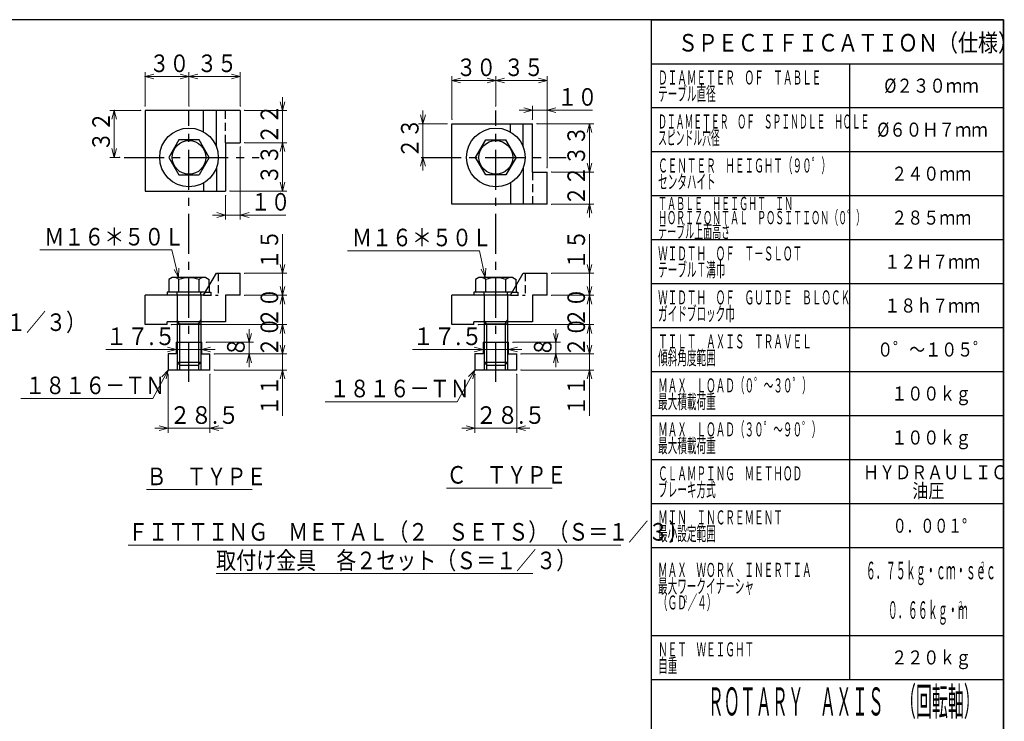
# Model space of a CAD drawing. Units: millimetres. Extents: x 3 to 586, y -2 to 405.
# Drawn here: x 355 to 579, y 245 to 405 of the extents above; entities that cross this region are included whole.
import ezdxf

# ---------------------------------------------------------------- set-up
doc = ezdxf.new("R2010")
doc.units = ezdxf.units.MM
doc.header["$LTSCALE"] = 7.274861
doc.linetypes.add('CENTER', pattern=[2, 1.25, -0.25, 0.25, -0.25])
doc.linetypes.add('HIDDEN', pattern=[0.375, 0.25, -0.125])
for name, color, linetype in [('001', 7, 'Continuous'), ('002', 7, 'Continuous'), ('003', 7, 'Continuous'), ('020', 7, 'Continuous')]:
    doc.layers.add(name, color=color, linetype=linetype)
doc.styles.get("Standard").update_dxf_attribs({"font": 'TXT', "bigfont": 'BIGFONT'})
doc.dimstyles.get("Standard").update_dxf_attribs({"dimtxt": 4, "dimasz": 2, "dimexe": 1, "dimexo": 1, "dimgap": 1, "dimtad": 1, "dimdec": 3, "dimdsep": 46, "dimtxsty": 'Standard', "dimcen": 0.09, "dimaunit": 1, "dimadec": 3, "dimazin": 2, "dimtfac": 0.6, "dimtdec": 4, "dimtmove": 0, "dimatfit": 3, "dimfxl": 1, "dimtolj": 1, "dimtzin": 0, "dimarcsym": 0})

# ---------------------------------------------------------------- blocks, each defined once
blk = doc.blocks.new('JZB-3')
at = {"layer": '001', "lineweight": 30}
for p, q in [((459.000383, 373.692477), (461.309784, 377.692477)), ((461.309784, 377.692477), (465.928586, 377.692477)), ((468.237987, 373.692477), (465.928586, 377.692477)), ((461.309784, 369.692477), (459.000383, 373.692477)), ((468.237987, 373.692477), (465.928586, 369.692477)), ((465.928586, 369.692477), (461.309784, 369.692477))]:
    blk.add_line(p, q, dxfattribs=at)
blk.add_circle((463.619185, 373.692477), 3.833333, dxfattribs=at)
blk = doc.blocks.new('JZB-4')
at = {"layer": '001', "lineweight": 30}
for p, q in [((459.785852, 346.40534), (459.000383, 345.95185)), ((459.000383, 345.95185), (459.000383, 343.072007)), ((467.452518, 346.40534), (459.785852, 346.40534)), ((461.309784, 343.072007), (461.309784, 345.95185)), ((465.928586, 343.072007), (465.928586, 345.95185)), ((467.452518, 346.40534), (468.237987, 345.95185)), ((468.237987, 344.565171), (468.237987, 345.95185)), ((467.375909, 343.072007), (459.000383, 343.072007)), ((460.952518, 342.338674), (460.952518, 325.338674)), ((466.285852, 342.338674), (466.285852, 325.338674)), ((466.285852, 335.738674), (460.952518, 335.738674)), ((460.952518, 327.072007), (461.619185, 326.40534)), ((466.285852, 327.072007), (460.952518, 327.072007)), ((465.619185, 326.40534), (466.285852, 327.072007)), ((465.619185, 326.40534), (461.619185, 326.40534))]:
    blk.add_line(p, q, dxfattribs=at)
at = {"layer": '001', "color": 2, "linetype": 'HIDDEN', "lineweight": 30}
for p, q in [((460.952518, 342.338674), (460.952518, 342.872007)), ((466.285852, 342.338674), (466.285852, 342.872007)), ((467.375909, 343.072007), (468.237987, 343.072007)), ((468.237987, 344.565171), (468.237987, 343.072007))]:
    blk.add_line(p, q, dxfattribs=at)
at = {"layer": '001', "color": 60, "lineweight": 30}
for p, q in [((461.485852, 335.738674), (460.952518, 336.662434)), ((461.485852, 335.738674), (461.485852, 325.338674)), ((465.752518, 335.738674), (466.285852, 336.662434)), ((465.752518, 335.738674), (465.752518, 325.338674))]:
    blk.add_line(p, q, dxfattribs=at)
at = {"layer": '001', "lineweight": 30}
for centre, radius, start, end in [((460.024382, 344.419615), 2, 50.006479, 83.150306), ((463.619185, 338.292433), 8, 73.221345, 106.778655), ((467.213988, 344.419615), 2, 96.849694, 129.993521)]:
    blk.add_arc(centre, radius, start, end, dxfattribs=at)
at = {"layer": '001', "color": 2, "linetype": 'HIDDEN', "lineweight": 30}
for centre, start, end in [((460.752518, 342.872007), 0, 90), ((466.485852, 342.872007), 90, 180)]:
    blk.add_arc(centre, 0.2, start, end, dxfattribs=at)
blk = doc.blocks.new('JZB-5')
at = {"layer": '001', "lineweight": 30}
for p, q in [((391.567008, 377.692477), (389.257607, 373.692477)), ((396.18581, 377.692477), (391.567008, 377.692477)), ((398.495211, 373.692477), (396.18581, 377.692477)), ((389.257607, 373.692477), (391.567008, 369.692477)), ((398.495211, 373.692477), (396.18581, 369.692477)), ((391.567008, 369.692477), (396.18581, 369.692477))]:
    blk.add_line(p, q, dxfattribs=at)
blk.add_circle((393.876409, 373.692477), 3.833333, dxfattribs=at)
blk = doc.blocks.new('JZB-6')
at = {"layer": '001', "lineweight": 30}
for p, q in [((390.043076, 346.40534), (389.257607, 345.95185)), ((389.257607, 345.95185), (389.257607, 343.072007)), ((397.709743, 346.40534), (390.043076, 346.40534)), ((391.567008, 343.072007), (391.567008, 345.95185)), ((396.18581, 343.072007), (396.18581, 345.95185)), ((397.709743, 346.40534), (398.495211, 345.95185)), ((398.495211, 344.565171), (398.495211, 345.95185)), ((397.633133, 343.072007), (389.257607, 343.072007)), ((391.209743, 342.338674), (391.209743, 325.338674)), ((396.543076, 342.338674), (396.543076, 325.338674)), ((396.543076, 335.738674), (391.209743, 335.738674)), ((391.209743, 327.072007), (391.876409, 326.40534)), ((396.543076, 327.072007), (391.209743, 327.072007)), ((395.876409, 326.40534), (396.543076, 327.072007)), ((395.876409, 326.40534), (391.876409, 326.40534))]:
    blk.add_line(p, q, dxfattribs=at)
at = {"layer": '001', "color": 2, "linetype": 'HIDDEN', "lineweight": 30}
for p, q in [((391.209743, 342.338674), (391.209743, 342.872007)), ((396.543076, 342.338674), (396.543076, 342.872007)), ((397.633133, 343.072007), (398.495211, 343.072007)), ((398.495211, 344.565171), (398.495211, 343.072007))]:
    blk.add_line(p, q, dxfattribs=at)
at = {"layer": '001', "color": 60, "lineweight": 30}
for p, q in [((391.743076, 335.738674), (391.209743, 336.662434)), ((391.743076, 335.738674), (391.743076, 325.338674)), ((396.009743, 335.738674), (396.543076, 336.662434)), ((396.009743, 335.738674), (396.009743, 325.338674))]:
    blk.add_line(p, q, dxfattribs=at)
at = {"layer": '001', "lineweight": 30}
for centre, radius, start, end in [((390.281606, 344.419615), 2, 50.006479, 83.150306), ((393.876409, 338.292433), 8, 73.221345, 106.778655), ((397.471212, 344.419615), 2, 96.849694, 129.993521)]:
    blk.add_arc(centre, radius, start, end, dxfattribs=at)
at = {"layer": '001', "color": 2, "linetype": 'HIDDEN', "lineweight": 30}
for centre, start, end in [((391.009743, 342.872007), 0, 90), ((396.743076, 342.872007), 90, 180)]:
    blk.add_arc(centre, 0.2, start, end, dxfattribs=at)
blk = doc.blocks.new('DIM-13')
at = {"layer": '002', "color": 2, "lineweight": 9}
for points in [[(458.869185, 325.338674), (454.854519, 318.141881), (424.854519, 318.141881)], [(457.426846, 323.853129), (458.869185, 325.338674), (458.362855, 323.330984)]]:
    blk.add_lwpolyline(points, dxfattribs=at)
at = {"layer": '002', "color": 3, "lineweight": 9, "width": 0.833333}
blk.add_text('１８１６－ＴＮ', height=4, dxfattribs=at).set_placement((425.854519, 319.141881))
blk = doc.blocks.new('DIM-14')
at = {"layer": '002', "color": 2, "lineweight": 9}
for points in [[(389.126409, 325.338674), (385.640696, 318.864741), (355.640696, 318.864741)], [(387.706412, 323.831758), (389.126409, 325.338674), (388.650113, 323.323648)]]:
    blk.add_lwpolyline(points, dxfattribs=at)
at = {"layer": '002', "color": 3, "lineweight": 9, "width": 0.833333}
blk.add_text('１８１６－ＴＮ', height=4, dxfattribs=at).set_placement((356.640696, 319.864741))
blk = doc.blocks.new('DIM-15')
at = {"layer": '002', "color": 2, "lineweight": 9}
for points in [[(391.486221, 346.40534), (389.977855, 352.658435), (359.977855, 352.658435)], [(391.53819, 348.47524), (391.486221, 346.40534), (390.496278, 348.223911)]]:
    blk.add_lwpolyline(points, dxfattribs=at)
at = {"layer": '002', "color": 3, "lineweight": 9, "width": 0.833333}
blk.add_text('Ｍ１６＊５０Ｌ', height=4, dxfattribs=at).set_placement((360.977855, 353.658435))
blk = doc.blocks.new('DIM-16')
at = {"layer": '002', "color": 2, "lineweight": 9}
for points in [[(461.228997, 346.40534), (459.914537, 352.47772), (429.914537, 352.47772)], [(461.329634, 348.473446), (461.228997, 346.40534), (460.282098, 348.246691)]]:
    blk.add_lwpolyline(points, dxfattribs=at)
at = {"layer": '002', "color": 3, "lineweight": 9, "width": 0.833333}
blk.add_text('Ｍ１６＊５０Ｌ', height=4, dxfattribs=at).set_placement((430.914537, 353.47772))
blk = doc.blocks.new('*D17')
at = {"layer": '002', "color": 2, "lineweight": 9}
for p, q in [((459.619185, 335.672007), (485.890706, 335.672007)), ((484.890706, 329.00534), (484.890706, 335.672007)), ((469.369185, 329.00534), (485.890706, 329.00534))]:
    blk.add_line(p, q, dxfattribs=at)
for points in [[(484.354808, 333.672007), (484.890706, 335.672007), (485.426604, 333.672007)], [(485.426604, 331.00534), (484.890706, 329.00534), (484.354808, 331.00534)]]:
    blk.add_lwpolyline(points, dxfattribs=at)
for p in [(459.619185, 335.672007), (484.890706, 335.672007), (469.369185, 329.00534)]:
    blk.add_point(p, dxfattribs=at)
at = {"layer": '002', "color": 3, "lineweight": 9, "width": 0.833333}
blk.add_text('２０', height=4, rotation=90.000003, dxfattribs=at).set_placement((483.890706, 328.338674))
blk = doc.blocks.new('*D18')
at = {"layer": '002', "color": 2, "lineweight": 9}
for p, q in [((460.702518, 330.006827), (444.709287, 330.006827)), ((466.535852, 330.006827), (460.702518, 330.006827)), ((466.535852, 330.006827), (469.535852, 330.006827))]:
    blk.add_line(p, q, dxfattribs=at)
for points in [[(458.702518, 330.542725), (460.702518, 330.006827), (458.702518, 329.470928)], [(468.535852, 329.470928), (466.535852, 330.006827), (468.535852, 330.542725)]]:
    blk.add_lwpolyline(points, dxfattribs=at)
for p in [(460.702518, 330.006827), (460.702518, 330.00534), (466.535852, 330.00534)]:
    blk.add_point(p, dxfattribs=at)
at = {"layer": '002', "color": 3, "lineweight": 9, "width": 0.889831}
blk.add_text('１７.５', height=4, dxfattribs=at).set_placement((444.709287, 331.006827))
blk = doc.blocks.new('*D19')
at = {"layer": '002', "color": 2, "lineweight": 9}
for p, q in [((484.890706, 370.359144), (484.890706, 373.359144)), ((476.285852, 370.359144), (485.890706, 370.359144)), ((484.890706, 370.359144), (484.890706, 363.025811)), ((476.285852, 363.025811), (485.890706, 363.025811)), ((484.890706, 363.025811), (484.890706, 360.025811))]:
    blk.add_line(p, q, dxfattribs=at)
for points in [[(485.426604, 372.359144), (484.890706, 370.359144), (484.354808, 372.359144)], [(484.354808, 361.025811), (484.890706, 363.025811), (485.426604, 361.025811)]]:
    blk.add_lwpolyline(points, dxfattribs=at)
for p in [(476.285852, 370.359144), (476.285852, 363.025811), (484.890706, 363.025811)]:
    blk.add_point(p, dxfattribs=at)
at = {"layer": '002', "color": 3, "lineweight": 9, "width": 0.833333}
blk.add_text('２２', height=4, rotation=90.000003, dxfattribs=at).set_placement((483.890706, 362.692477))
blk = doc.blocks.new('*D20')
at = {"layer": '002', "color": 2, "lineweight": 9}
for p, q in [((472.952518, 381.359144), (485.890706, 381.359144)), ((484.890706, 381.359144), (484.890706, 370.359144)), ((476.285852, 370.359144), (485.890706, 370.359144))]:
    blk.add_line(p, q, dxfattribs=at)
for points in [[(484.354808, 379.359144), (484.890706, 381.359144), (485.426604, 379.359144)], [(485.426604, 372.359144), (484.890706, 370.359144), (484.354808, 372.359144)]]:
    blk.add_lwpolyline(points, dxfattribs=at)
for p in [(472.952518, 381.359144), (476.285852, 370.359144), (484.890706, 370.359144)]:
    blk.add_point(p, dxfattribs=at)
at = {"layer": '002', "color": 3, "lineweight": 9, "width": 0.833333}
blk.add_text('３３', height=4, rotation=90.000003, dxfattribs=at).set_placement((483.890706, 371.859144))
blk = doc.blocks.new('*D21')
at = {"layer": '002', "color": 2, "lineweight": 9}
for p, q in [((484.890706, 347.338674), (484.890706, 356.213099)), ((476.285852, 347.338674), (485.890706, 347.338674)), ((484.890706, 347.338674), (484.890706, 342.338674)), ((476.285852, 342.338674), (485.890706, 342.338674)), ((484.890706, 342.338674), (484.890706, 339.338674))]:
    blk.add_line(p, q, dxfattribs=at)
for points in [[(485.426604, 349.338674), (484.890706, 347.338674), (484.354808, 349.338674)], [(484.354808, 340.338674), (484.890706, 342.338674), (485.426604, 340.338674)]]:
    blk.add_lwpolyline(points, dxfattribs=at)
for p in [(476.285852, 347.338674), (476.285852, 342.338674), (484.890706, 342.338674)]:
    blk.add_point(p, dxfattribs=at)
at = {"layer": '002', "color": 3, "lineweight": 9, "width": 0.833333}
blk.add_text('１５', height=4, rotation=90.000003, dxfattribs=at).set_placement((483.890706, 348.213099))
blk = doc.blocks.new('*D22')
at = {"layer": '002', "color": 2, "lineweight": 9}
for p, q in [((453.619185, 382.359144), (453.619185, 392.17313)), ((463.619185, 385.379614), (463.619185, 392.17313)), ((463.619185, 391.17313), (453.619185, 391.17313))]:
    blk.add_line(p, q, dxfattribs=at)
for points in [[(455.619185, 390.637232), (453.619185, 391.17313), (455.619185, 391.709029)], [(461.619185, 391.709029), (463.619185, 391.17313), (461.619185, 390.637232)]]:
    blk.add_lwpolyline(points, dxfattribs=at)
for p in [(453.619185, 391.17313), (463.619185, 385.379614), (453.619185, 382.359144)]:
    blk.add_point(p, dxfattribs=at)
at = {"layer": '002', "color": 3, "lineweight": 9, "width": 0.833333}
blk.add_text('３０', height=4, dxfattribs=at).set_placement((454.619185, 392.17313))
blk = doc.blocks.new('*D23')
at = {"layer": '002', "color": 2, "lineweight": 9}
for p, q in [((463.619185, 385.379614), (463.619185, 392.17313)), ((475.285852, 371.359144), (475.285852, 392.17313)), ((475.285852, 391.17313), (463.619185, 391.17313))]:
    blk.add_line(p, q, dxfattribs=at)
for points in [[(465.619185, 390.637232), (463.619185, 391.17313), (465.619185, 391.709029)], [(473.285852, 391.709029), (475.285852, 391.17313), (473.285852, 390.637232)]]:
    blk.add_lwpolyline(points, dxfattribs=at)
for p in [(463.619185, 391.17313), (463.619185, 385.379614), (475.285852, 371.359144)]:
    blk.add_point(p, dxfattribs=at)
at = {"layer": '002', "color": 3, "lineweight": 9, "width": 0.833333}
blk.add_text('３５', height=4, dxfattribs=at).set_placement((465.452518, 392.17313))
blk = doc.blocks.new('*D24')
at = {"layer": '002', "color": 2, "lineweight": 9}
for p, q in [((471.952518, 382.359144), (471.952518, 385.437871)), ((475.285852, 371.359144), (475.285852, 385.437871)), ((471.952518, 384.437871), (468.952518, 384.437871)), ((475.285852, 384.437871), (471.952518, 384.437871)), ((475.285852, 384.437871), (485.619185, 384.437871))]:
    blk.add_line(p, q, dxfattribs=at)
for points in [[(469.952518, 384.97377), (471.952518, 384.437871), (469.952518, 383.901973)], [(477.285852, 383.901973), (475.285852, 384.437871), (477.285852, 384.97377)]]:
    blk.add_lwpolyline(points, dxfattribs=at)
for p in [(471.952518, 384.437871), (471.952518, 382.359144), (475.285852, 371.359144)]:
    blk.add_point(p, dxfattribs=at)
at = {"layer": '002', "color": 3, "lineweight": 9, "width": 0.833333}
blk.add_text('１０', height=4, dxfattribs=at).set_placement((477.619185, 385.437871))
blk = doc.blocks.new('*D25')
at = {"layer": '002', "color": 2, "lineweight": 9}
for p, q in [((406.543076, 342.338674), (416.14793, 342.338674)), ((415.14793, 342.338674), (415.14793, 335.672007)), ((389.876409, 335.672007), (416.14793, 335.672007))]:
    blk.add_line(p, q, dxfattribs=at)
for points in [[(415.683828, 344.338674), (415.14793, 342.338674), (414.612032, 344.338674)], [(414.612032, 333.672007), (415.14793, 335.672007), (415.683828, 333.672007)]]:
    blk.add_lwpolyline(points, dxfattribs=at)
for p in [(406.543076, 342.338674), (389.876409, 335.672007), (415.14793, 335.672007)]:
    blk.add_point(p, dxfattribs=at)
at = {"layer": '002', "color": 3, "lineweight": 9, "width": 0.833333}
blk.add_text('２０', height=4, rotation=90.000003, dxfattribs=at).set_placement((414.14793, 335.00534))
blk = doc.blocks.new('*D26')
at = {"layer": '002', "color": 2, "lineweight": 9}
for p, q in [((389.876409, 335.672007), (416.14793, 335.672007)), ((415.14793, 329.00534), (415.14793, 335.672007)), ((399.626409, 329.00534), (416.14793, 329.00534))]:
    blk.add_line(p, q, dxfattribs=at)
for points in [[(414.612032, 333.672007), (415.14793, 335.672007), (415.683828, 333.672007)], [(415.683828, 331.00534), (415.14793, 329.00534), (414.612032, 331.00534)]]:
    blk.add_lwpolyline(points, dxfattribs=at)
for p in [(389.876409, 335.672007), (415.14793, 335.672007), (399.626409, 329.00534)]:
    blk.add_point(p, dxfattribs=at)
at = {"layer": '002', "color": 3, "lineweight": 9, "width": 0.833333}
blk.add_text('２０', height=4, rotation=90.000003, dxfattribs=at).set_placement((414.14793, 328.338674))
blk = doc.blocks.new('*D27')
at = {"layer": '002', "color": 2, "lineweight": 9}
for p, q in [((390.959743, 330.006827), (374.966511, 330.006827)), ((396.793076, 330.006827), (390.959743, 330.006827)), ((396.793076, 330.006827), (399.793076, 330.006827))]:
    blk.add_line(p, q, dxfattribs=at)
for points in [[(388.959743, 330.542725), (390.959743, 330.006827), (388.959743, 329.470928)], [(398.793076, 329.470928), (396.793076, 330.006827), (398.793076, 330.542725)]]:
    blk.add_lwpolyline(points, dxfattribs=at)
for p in [(390.959743, 330.006827), (390.959743, 330.00534), (396.793076, 330.00534)]:
    blk.add_point(p, dxfattribs=at)
at = {"layer": '002', "color": 3, "lineweight": 9, "width": 0.889831}
blk.add_text('１７.５', height=4, dxfattribs=at).set_placement((374.966511, 331.006827))
blk = doc.blocks.new('*D28')
at = {"layer": '002', "color": 2, "lineweight": 9}
for p, q in [((407.539645, 331.672007), (407.539645, 334.672007)), ((397.793076, 331.672007), (408.539645, 331.672007)), ((407.539645, 331.672007), (407.539645, 329.00534)), ((399.626409, 329.00534), (408.539645, 329.00534)), ((407.539645, 329.00534), (407.539645, 326.00534))]:
    blk.add_line(p, q, dxfattribs=at)
for points in [[(408.075543, 333.672007), (407.539645, 331.672007), (407.003747, 333.672007)], [(407.003747, 327.00534), (407.539645, 329.00534), (408.075543, 327.00534)]]:
    blk.add_lwpolyline(points, dxfattribs=at)
for p in [(397.793076, 331.672007), (399.626409, 329.00534), (407.539645, 329.00534)]:
    blk.add_point(p, dxfattribs=at)
at = {"layer": '002', "color": 3, "lineweight": 9, "width": 0.833333}
blk.add_text('８', height=4, rotation=90.000003, dxfattribs=at).set_placement((406.539645, 328.338674))
blk = doc.blocks.new('*D29')
at = {"layer": '002', "color": 2, "lineweight": 9}
for p, q in [((415.14793, 347.338674), (415.14793, 356.213099)), ((406.543076, 347.338674), (416.14793, 347.338674)), ((415.14793, 347.338674), (415.14793, 342.338674)), ((406.543076, 342.338674), (416.14793, 342.338674)), ((415.14793, 342.338674), (415.14793, 339.338674))]:
    blk.add_line(p, q, dxfattribs=at)
for points in [[(415.683828, 349.338674), (415.14793, 347.338674), (414.612032, 349.338674)], [(414.612032, 340.338674), (415.14793, 342.338674), (415.683828, 340.338674)]]:
    blk.add_lwpolyline(points, dxfattribs=at)
for p in [(406.543076, 347.338674), (406.543076, 342.338674), (415.14793, 342.338674)]:
    blk.add_point(p, dxfattribs=at)
at = {"layer": '002', "color": 3, "lineweight": 9, "width": 0.833333}
blk.add_text('１５', height=4, rotation=90.000003, dxfattribs=at).set_placement((414.14793, 348.213099))
blk = doc.blocks.new('*D30')
at = {"layer": '002', "color": 2, "lineweight": 9}
for p, q in [((415.14793, 384.359144), (415.14793, 387.359144)), ((406.543076, 384.359144), (416.14793, 384.359144)), ((415.14793, 377.025811), (415.14793, 384.359144)), ((406.543076, 377.025811), (416.14793, 377.025811)), ((415.14793, 377.025811), (415.14793, 374.025811))]:
    blk.add_line(p, q, dxfattribs=at)
for points in [[(415.683828, 386.359144), (415.14793, 384.359144), (414.612032, 386.359144)], [(414.612032, 375.025811), (415.14793, 377.025811), (415.683828, 375.025811)]]:
    blk.add_lwpolyline(points, dxfattribs=at)
for p in [(406.543076, 384.359144), (415.14793, 384.359144), (406.543076, 377.025811)]:
    blk.add_point(p, dxfattribs=at)
at = {"layer": '002', "color": 3, "lineweight": 9, "width": 0.833333}
blk.add_text('２２', height=4, rotation=90.000003, dxfattribs=at).set_placement((414.14793, 376.692477))
blk = doc.blocks.new('*D31')
at = {"layer": '002', "color": 2, "lineweight": 9}
for p, q in [((406.543076, 377.025811), (416.14793, 377.025811)), ((415.14793, 366.025811), (415.14793, 377.025811)), ((403.209743, 366.025811), (416.14793, 366.025811))]:
    blk.add_line(p, q, dxfattribs=at)
for points in [[(414.612032, 375.025811), (415.14793, 377.025811), (415.683828, 375.025811)], [(415.683828, 368.025811), (415.14793, 366.025811), (414.612032, 368.025811)]]:
    blk.add_lwpolyline(points, dxfattribs=at)
for p in [(406.543076, 377.025811), (415.14793, 377.025811), (403.209743, 366.025811)]:
    blk.add_point(p, dxfattribs=at)
at = {"layer": '002', "color": 3, "lineweight": 9, "width": 0.833333}
blk.add_text('３３', height=4, rotation=90.000003, dxfattribs=at).set_placement((414.14793, 367.525811))
blk = doc.blocks.new('*D32')
at = {"layer": '002', "color": 2, "lineweight": 9}
for p, q in [((405.543076, 376.025811), (405.543076, 359.591397)), ((402.209743, 365.025811), (402.209743, 359.591397)), ((402.209743, 360.591397), (399.209743, 360.591397)), ((405.543076, 360.591397), (402.209743, 360.591397)), ((405.543076, 360.591397), (415.876409, 360.591397))]:
    blk.add_line(p, q, dxfattribs=at)
for points in [[(400.209743, 361.127295), (402.209743, 360.591397), (400.209743, 360.055498)], [(407.543076, 360.055498), (405.543076, 360.591397), (407.543076, 361.127295)]]:
    blk.add_lwpolyline(points, dxfattribs=at)
for p in [(405.543076, 376.025811), (402.209743, 365.025811), (402.209743, 360.591397)]:
    blk.add_point(p, dxfattribs=at)
at = {"layer": '002', "color": 3, "lineweight": 9, "width": 0.833333}
blk.add_text('１０', height=4, dxfattribs=at).set_placement((407.876409, 361.591397))
blk = doc.blocks.new('*D33')
at = {"layer": '002', "color": 2, "lineweight": 9}
for p, q in [((383.876409, 385.359144), (383.876409, 393.083284)), ((393.876409, 392.083284), (383.876409, 392.083284)), ((393.876409, 385.379614), (393.876409, 393.083284))]:
    blk.add_line(p, q, dxfattribs=at)
for points in [[(385.876409, 391.547386), (383.876409, 392.083284), (385.876409, 392.619182)], [(391.876409, 392.619182), (393.876409, 392.083284), (391.876409, 391.547386)]]:
    blk.add_lwpolyline(points, dxfattribs=at)
for p in [(383.876409, 392.083284), (383.876409, 385.359144), (393.876409, 385.379614)]:
    blk.add_point(p, dxfattribs=at)
at = {"layer": '002', "color": 3, "lineweight": 9, "width": 0.833333}
blk.add_text('３０', height=4, dxfattribs=at).set_placement((384.876409, 393.083284))
blk = doc.blocks.new('*D34')
at = {"layer": '002', "color": 2, "lineweight": 9}
for p, q in [((393.876409, 385.379614), (393.876409, 393.083284)), ((405.543076, 392.083284), (393.876409, 392.083284)), ((405.543076, 385.359144), (405.543076, 393.083284))]:
    blk.add_line(p, q, dxfattribs=at)
for points in [[(395.876409, 391.547386), (393.876409, 392.083284), (395.876409, 392.619182)], [(403.543076, 392.619182), (405.543076, 392.083284), (403.543076, 391.547386)]]:
    blk.add_lwpolyline(points, dxfattribs=at)
for p in [(393.876409, 392.083284), (393.876409, 385.379614), (405.543076, 385.359144)]:
    blk.add_point(p, dxfattribs=at)
at = {"layer": '002', "color": 3, "lineweight": 9, "width": 0.833333}
blk.add_text('３５', height=4, dxfattribs=at).set_placement((395.709743, 393.083284))
blk = doc.blocks.new('*D35')
at = {"layer": '002', "color": 2, "lineweight": 9}
for p, q in [((382.876409, 384.359144), (375.893971, 384.359144)), ((376.893971, 373.692477), (376.893971, 384.359144)), ((378.110309, 373.692477), (375.893971, 373.692477))]:
    blk.add_line(p, q, dxfattribs=at)
for points in [[(376.358073, 382.359144), (376.893971, 384.359144), (377.42987, 382.359144)], [(377.42987, 375.692477), (376.893971, 373.692477), (376.358073, 375.692477)]]:
    blk.add_lwpolyline(points, dxfattribs=at)
for p in [(376.893971, 384.359144), (382.876409, 384.359144), (378.110309, 373.692477)]:
    blk.add_point(p, dxfattribs=at)
at = {"layer": '002', "color": 3, "lineweight": 9, "width": 0.833333}
blk.add_text('３２', height=4, rotation=90.000003, dxfattribs=at).set_placement((375.893971, 375.025811))
blk = doc.blocks.new('*D36')
at = {"layer": '002', "color": 2, "lineweight": 9}
for p, q in [((415.14793, 329.00534), (415.14793, 332.00534)), ((399.626409, 329.00534), (416.14793, 329.00534)), ((415.14793, 325.338674), (415.14793, 329.00534)), ((399.626409, 325.338674), (416.14793, 325.338674)), ((415.14793, 325.338674), (415.14793, 314.957987))]:
    blk.add_line(p, q, dxfattribs=at)
for points in [[(415.683828, 331.00534), (415.14793, 329.00534), (414.612032, 331.00534)], [(414.612032, 323.338674), (415.14793, 325.338674), (415.683828, 323.338674)]]:
    blk.add_lwpolyline(points, dxfattribs=at)
for p in [(399.626409, 329.00534), (415.14793, 329.00534), (399.626409, 325.338674)]:
    blk.add_point(p, dxfattribs=at)
at = {"layer": '002', "color": 3, "lineweight": 9, "width": 0.833333}
blk.add_text('１１', height=4, rotation=90.000003, dxfattribs=at).set_placement((414.14793, 314.957987))
blk = doc.blocks.new('*D37')
at = {"layer": '002', "color": 2, "lineweight": 9}
for p, q in [((484.890706, 329.00534), (484.890706, 332.00534)), ((469.369185, 329.00534), (485.890706, 329.00534)), ((484.890706, 325.338674), (484.890706, 329.00534)), ((469.369185, 325.338674), (485.890706, 325.338674)), ((484.890706, 325.338674), (484.890706, 314.957987))]:
    blk.add_line(p, q, dxfattribs=at)
for points in [[(485.426604, 331.00534), (484.890706, 329.00534), (484.354808, 331.00534)], [(484.354808, 323.338674), (484.890706, 325.338674), (485.426604, 323.338674)]]:
    blk.add_lwpolyline(points, dxfattribs=at)
for p in [(469.369185, 329.00534), (484.890706, 329.00534), (469.369185, 325.338674)]:
    blk.add_point(p, dxfattribs=at)
at = {"layer": '002', "color": 3, "lineweight": 9, "width": 0.833333}
blk.add_text('１１', height=4, rotation=90.000003, dxfattribs=at).set_placement((483.890706, 314.957987))
blk = doc.blocks.new('*D38')
at = {"layer": '002', "color": 2, "lineweight": 9}
for p, q in [((477.282421, 331.672007), (477.282421, 334.672007)), ((467.535852, 331.672007), (478.282421, 331.672007)), ((477.282421, 331.672007), (477.282421, 329.00534)), ((469.369185, 329.00534), (478.282421, 329.00534)), ((477.282421, 329.00534), (477.282421, 326.00534))]:
    blk.add_line(p, q, dxfattribs=at)
for points in [[(477.818319, 333.672007), (477.282421, 331.672007), (476.746523, 333.672007)], [(476.746523, 327.00534), (477.282421, 329.00534), (477.818319, 327.00534)]]:
    blk.add_lwpolyline(points, dxfattribs=at)
for p in [(467.535852, 331.672007), (469.369185, 329.00534), (477.282421, 329.00534)]:
    blk.add_point(p, dxfattribs=at)
at = {"layer": '002', "color": 3, "lineweight": 9, "width": 0.833333}
blk.add_text('８', height=4, rotation=90.000003, dxfattribs=at).set_placement((476.282421, 328.338674))
blk = doc.blocks.new('*D39')
at = {"layer": '002', "color": 2, "lineweight": 9}
for p, q in [((476.285852, 342.338674), (485.890706, 342.338674)), ((484.890706, 342.338674), (484.890706, 335.672007)), ((459.619185, 335.672007), (485.890706, 335.672007))]:
    blk.add_line(p, q, dxfattribs=at)
for points in [[(485.426604, 344.338674), (484.890706, 342.338674), (484.354808, 344.338674)], [(484.354808, 333.672007), (484.890706, 335.672007), (485.426604, 333.672007)]]:
    blk.add_lwpolyline(points, dxfattribs=at)
for p in [(476.285852, 342.338674), (459.619185, 335.672007), (484.890706, 335.672007)]:
    blk.add_point(p, dxfattribs=at)
at = {"layer": '002', "color": 3, "lineweight": 9, "width": 0.833333}
blk.add_text('２０', height=4, rotation=90.000003, dxfattribs=at).set_placement((483.890706, 335.00534))
blk = doc.blocks.new('*D40')
at = {"layer": '002', "color": 2, "lineweight": 9}
for p, q in [((458.869185, 324.338674), (458.869185, 311.105011)), ((468.369185, 324.338674), (468.369185, 311.105011)), ((458.869185, 312.105011), (455.869185, 312.105011)), ((468.369185, 312.105011), (458.869185, 312.105011)), ((468.369185, 312.105011), (471.369185, 312.105011))]:
    blk.add_line(p, q, dxfattribs=at)
for points in [[(456.869185, 312.640909), (458.869185, 312.105011), (456.869185, 311.569112)], [(470.369185, 311.569112), (468.369185, 312.105011), (470.369185, 312.640909)]]:
    blk.add_lwpolyline(points, dxfattribs=at)
for p in [(458.869185, 324.338674), (468.369185, 324.338674), (458.869185, 312.105011)]:
    blk.add_point(p, dxfattribs=at)
at = {"layer": '002', "color": 3, "lineweight": 9, "width": 0.889831}
blk.add_text('２８.５', height=4, dxfattribs=at).set_placement((459.023112, 313.105011))
blk = doc.blocks.new('*D41')
at = {"layer": '002', "color": 2, "lineweight": 9}
for p, q in [((389.126409, 324.338674), (389.126409, 311.105011)), ((398.626409, 324.338674), (398.626409, 311.105011)), ((389.126409, 312.105011), (386.126409, 312.105011)), ((398.626409, 312.105011), (389.126409, 312.105011)), ((398.626409, 312.105011), (401.626409, 312.105011))]:
    blk.add_line(p, q, dxfattribs=at)
for points in [[(387.126409, 312.640909), (389.126409, 312.105011), (387.126409, 311.569112)], [(400.626409, 311.569112), (398.626409, 312.105011), (400.626409, 312.640909)]]:
    blk.add_lwpolyline(points, dxfattribs=at)
for p in [(389.126409, 324.338674), (398.626409, 324.338674), (389.126409, 312.105011)]:
    blk.add_point(p, dxfattribs=at)
at = {"layer": '002', "color": 3, "lineweight": 9, "width": 0.889831}
blk.add_text('２８.５', height=4, dxfattribs=at).set_placement((389.411148, 313.105011))

msp = doc.modelspace()

# ---------------------------------------------------------------- linework, layer by layer
at = {"layer": '001', "lineweight": 30}
for p, q in [((383.876409, 384.359144), (383.876409, 366.025811)), ((405.543076, 384.359144), (383.876409, 384.359144)), ((397.209743, 379.46598), (397.209743, 384.359144)), ((400.096494, 376.091434), (400.096494, 384.359144)), ((405.543076, 384.359144), (405.543076, 377.025811)), ((453.619185, 363.025811), (453.619185, 381.359144)), ((453.619185, 381.359144), (471.952518, 381.359144)), ((466.952518, 379.46598), (466.952518, 381.359144)), ((469.83927, 376.091434), (469.83927, 381.359144)), ((471.952518, 370.359144), (471.952518, 381.359144)), ((402.209743, 377.025811), (405.543076, 377.025811)), ((402.209743, 377.025811), (402.209743, 366.025811)), ((400.096494, 371.293521), (400.096494, 366.025811)), ((469.83927, 371.293521), (469.83927, 363.025811)), ((471.952518, 370.359144), (475.285852, 370.359144)), ((475.285852, 363.025811), (475.285852, 370.359144)), ((397.209743, 367.918975), (397.209743, 366.025811)), ((466.952518, 367.918975), (466.952518, 363.025811)), ((383.876409, 366.025811), (402.209743, 366.025811)), ((475.285852, 363.025811), (453.619185, 363.025811)), ((397.209743, 342.338674), (400.096494, 347.338674)), ((400.096494, 347.338674), (405.543076, 347.338674)), ((405.543076, 342.338674), (405.543076, 347.338674)), ((466.952518, 342.338674), (469.83927, 347.338674)), ((469.83927, 347.338674), (475.285852, 347.338674)), ((475.285852, 342.338674), (475.285852, 347.338674)), ((388.876409, 343.072007), (388.876409, 342.338674)), ((397.633133, 343.072007), (388.876409, 343.072007)), ((458.619185, 343.072007), (458.619185, 342.338674)), ((467.375909, 343.072007), (458.619185, 343.072007)), ((383.876409, 335.672007), (383.876409, 342.338674)), ((397.209743, 342.338674), (383.876409, 342.338674)), ((402.209743, 342.338674), (402.209743, 336.338674)), ((405.543076, 342.338674), (402.209743, 342.338674)), ((453.619185, 335.672007), (453.619185, 342.338674)), ((466.952518, 342.338674), (453.619185, 342.338674)), ((471.952518, 342.338674), (471.952518, 336.338674)), ((475.285852, 342.338674), (471.952518, 342.338674)), ((402.209743, 336.338674), (388.876409, 336.338674)), ((388.876409, 335.672007), (388.876409, 336.338674)), ((471.952518, 336.338674), (458.619185, 336.338674)), ((458.619185, 335.672007), (458.619185, 336.338674)), ((388.876409, 335.672007), (383.876409, 335.672007)), ((458.619185, 335.672007), (453.619185, 335.672007)), ((390.959743, 331.672007), (396.793076, 331.672007)), ((390.959743, 331.672007), (390.959743, 329.00534)), ((396.793076, 329.00534), (396.793076, 331.672007)), ((460.702518, 331.672007), (466.535852, 331.672007)), ((460.702518, 331.672007), (460.702518, 329.00534)), ((466.535852, 329.00534), (466.535852, 331.672007)), ((389.126409, 329.00534), (389.126409, 325.338674)), ((390.959743, 329.00534), (389.126409, 329.00534)), ((396.793076, 329.00534), (398.626409, 329.00534)), ((398.626409, 325.338674), (398.626409, 329.00534)), ((458.869185, 329.00534), (458.869185, 325.338674)), ((460.702518, 329.00534), (458.869185, 329.00534)), ((466.535852, 329.00534), (468.369185, 329.00534)), ((468.369185, 325.338674), (468.369185, 329.00534)), ((398.626409, 325.338674), (389.126409, 325.338674)), ((468.369185, 325.338674), (458.869185, 325.338674))]:
    msp.add_line(p, q, dxfattribs=at)
at = {"layer": '001', "color": 2, "linetype": 'CENTER', "lineweight": 30}
for p, q in [((393.876409, 322.656176), (393.876409, 384.379614)), ((463.619185, 322.656176), (463.619185, 384.379614)), ((379.110309, 373.692477), (409.832089, 373.692477)), ((446.666282, 373.692477), (479.574865, 373.692477))]:
    msp.add_line(p, q, dxfattribs=at)
at = {"layer": '001', "color": 2, "linetype": 'HIDDEN', "lineweight": 30}
for p, q in [((402.209743, 377.025811), (402.209743, 384.359144)), ((471.952518, 370.359144), (471.952518, 363.025811)), ((400.543076, 347.338674), (400.543076, 342.338674)), ((470.285852, 347.338674), (470.285852, 342.338674)), ((397.633133, 343.072007), (398.876409, 343.072007)), ((398.876409, 343.072007), (398.876409, 342.338674)), ((467.375909, 343.072007), (468.619185, 343.072007)), ((468.619185, 343.072007), (468.619185, 342.338674)), ((397.209743, 342.338674), (400.543076, 342.338674)), ((466.952518, 342.338674), (470.285852, 342.338674))]:
    msp.add_line(p, q, dxfattribs=at)
at = {"layer": '001', "lineweight": 30}
for centre in [(393.876409, 373.692477), (463.619185, 373.692477)]:
    msp.add_circle(centre, 6.666667, dxfattribs=at)
at = {"layer": '002', "color": 2, "lineweight": 9}
msp.add_line((447.063059, 370.692477), (447.063059, 384.359144), dxfattribs=at)
for points in [[(447.598957, 383.359144), (447.063059, 381.359144), (446.527161, 383.359144)], [(452.619185, 381.359144), (447.063059, 381.359144), (446.063059, 381.359144)], [(446.527161, 371.692477), (447.063059, 373.692477), (447.598957, 371.692477)]]:
    msp.add_lwpolyline(points, dxfattribs=at)
at = {"layer": '003', "color": 3, "lineweight": 9}
for p, q in [((384.21252, 298.154676), (408.21252, 298.154676)), ((452.432411, 298.516106), (476.432411, 298.516106)), ((380.042744, 285.561731), (492.042744, 285.561731)), ((400.042744, 279.061731), (472.042744, 279.061731))]:
    msp.add_line(p, q, dxfattribs=at)
at = {"layer": '020', "lineweight": 30}
for q in [(3, 405), (579, 5)]:
    msp.add_line((579, 405), q, dxfattribs=at)
at = {"layer": '020', "color": 2, "lineweight": 30}
for p, q in [((499, 95), (499, 405)), ((499, 405), (579, 405)), ((579, 95), (579, 405)), ((499, 395), (579, 395)), ((544, 395), (544, 255)), ((499, 385), (579, 385)), ((499, 375), (579, 375)), ((499, 365), (579, 365)), ((499, 355), (579, 355)), ((499, 345), (579, 345)), ((499, 335), (579, 335)), ((499, 325), (579, 325)), ((499, 315), (579, 315)), ((499, 305), (579, 305)), ((499, 295), (579, 295)), ((499, 285), (579, 285)), ((499, 265), (579, 265)), ((499, 255), (579, 255)), ((499, 255), (579, 255))]:
    msp.add_line(p, q, dxfattribs=at)

# ---------------------------------------------------------------- block references
at = {"layer": '001', "color": 0, "linetype": 'ByBlock', "lineweight": -2}
for name in ['JZB-5', 'JZB-3', 'JZB-6', 'JZB-4']:
    msp.add_blockref(name, (0, 0), dxfattribs=at)
at = {"layer": '002', "color": 0, "linetype": 'ByBlock', "lineweight": -2}
for name in ['DIM-15', 'DIM-16', 'DIM-14', 'DIM-13']:
    msp.add_blockref(name, (0, 0), dxfattribs=at)

# ---------------------------------------------------------------- texts
at = {"layer": '001', "color": 2, "lineweight": 9, "width": 0.72}
msp.add_text('０．００１%%d', height=3.2, dxfattribs=at).set_placement((553.850532, 288.347399))
at = {"layer": '002', "color": 3, "lineweight": 9, "width": 0.833333}
msp.add_text('２３', height=4, rotation=90.000003, dxfattribs=at).set_placement((446.063059, 373.525811))
at = {"layer": '003', "color": 2, "lineweight": 9}
for s, height, width, p in [('ＳＰＥＣＩＦＩＣＡＴＩＯＮ（仕様）', 4, 0.833333, (505, 397.75748)), ('ＤＩＡＭＥＴＥＲ\u3000ＯＦ\u3000ＴＡＢＬＥ', 3.2, 0.5, (500.5, 390.25)), ('%%c２３０ｍｍ', 3.2, 0.857143, (551.9, 388.4)), ('テーブル直径', 3.2, 0.5, (500.5, 386.55)), ('ＤＩＡＭＥＴＥＲ\u3000ＯＦ\u3000ＳＰＩＮＤＬＥ\u3000ＨＯＬＥ', 3.2, 0.458333, (500.5, 380.25)), ('%%c６０Ｈ７ｍｍ', 3.2, 0.853659, (550.3, 378.4)), ('スピンドル穴径', 3.2, 0.458333, (500.5, 376.55)), ('ＣＥＮＴＥＲ\u3000ＨＥＩＧＨＴ（９０゜）', 3.2, 0.5, (500.5, 370.25)), ('２４０ｍｍ', 3.2, 0.833333, (553.5, 368.4)), ('センタハイト', 3.2, 0.5, (500.5, 366.55)), ('ＴＡＢＬＥ\u3000ＨＥＩＧＨＴ\u3000ＩＮ', 3, 0.5, (500.5, 361.7)), ('ＨＯＲＩＺＯＮＴＡＬ\u3000ＰＯＳＩＴＩＯＮ（０゜）', 3, 0.5, (500.5, 358.5)), ('２８５ｍｍ', 3.2, 0.833333, (553.5, 358.4)), ('テーブル上面高さ', 3, 0.5, (500.5, 355.3)), ('ＷＩＤＴＨ\u3000ＯＦ\u3000Ｔ－ＳＬＯＴ', 3.2, 0.5, (500.5, 350.25)), ('１２Ｈ７ｍｍ', 3.2, 0.833333, (551.9, 348.4)), ('テーブルＴ溝巾', 3.2, 0.5, (500.5, 346.55)), ('ＷＩＤＴＨ\u3000ＯＦ\u3000ＧＵＩＤＥ\u3000ＢＬＯＣＫ', 3.2, 0.5, (500.5, 340.25)), ('ガイドブロック巾', 3.2, 0.5, (500.5, 336.55)), ('１８ｈ７ｍｍ', 3.2, 0.833333, (551.9, 338.4)), ('ＴＩＬＴ\u3000ＡＸＩＳ\u3000ＴＲＡＶＥＬ', 3.2, 0.5, (500.5, 330.25)), ('０゜～１０５゜', 3.2, 0.833333, (550.3, 328.4)), ('傾斜角度範囲', 3.2, 0.5, (500.5, 326.55)), ('ＭＡＸ\u3000ＬＯＡＤ（０゜～３０゜）', 3.2, 0.5, (500.5, 320.25)), ('最大積載荷重', 3.2, 0.5, (500.5, 316.55)), ('１００ｋｇ', 3.2, 0.833333, (553.5, 318.4)), ('ＭＡＸ\u3000ＬＯＡＤ（３０゜～９０゜）', 3.2, 0.5, (500.5, 310.25)), ('１００ｋｇ', 3.2, 0.833333, (553.5, 308.4)), ('最大積載荷重', 3.2, 0.5, (500.5, 306.55)), ('ＣＬＡＭＰＩＮＧ\u3000ＭＥＴＨＯＤ', 3.2, 0.5, (500.5, 300.25)), ('ＨＹＤＲＡＵＬＩＣ', 3.2, 0.833333, (547.1, 300.5)), ('ブレーキ方式', 3.2, 0.5, (500.5, 296.55)), ('油圧', 3.2, 0.833333, (558.3, 296.3)), ('ＭＩＮ\u3000ＩＮＣＲＥＭＥＮＴ', 3.2, 0.5, (500.5, 290.25)), ('最小設定範囲', 3.2, 0.5, (500.5, 286.55)), ('６．７５ｋｇ・ｃｍ・ｓｅｃ', 4, 0.416667, (547.714549, 277.773201)), ('ＭＡＸ\u3000ＷＯＲＫ\u3000ＩＮＥＲＴＩＡ', 3.2, 0.5, (500.481005, 278.303673)), ('２', 2, 0.416667, (573.714549, 279.773201)), ('最大ワークイナ－シャ', 3.2, 0.5, (500.481005, 274.603673)), ('（ＧＤ', 3.2, 0.5, (500.481005, 270.903673)), ('２', 1.6, 0.5, (506.241005, 272.503673)), ('／４）', 3.2, 0.5, (507.201005, 270.903673)), ('０．６６ｋｇ・ｍ', 4, 0.416667, (552.714549, 268.773201)), ('２', 2, 0.416667, (568.714549, 270.773201)), ('ＮＥＴ\u3000ＷＥＩＧＨＴ', 3.2, 0.5, (500.5, 260.25)), ('２２０ｋｇ', 3.2, 0.833333, (553.5, 258.4)), ('自重', 3.2, 0.5, (500.5, 256.55)), ('ＲＯＴＡＲＹ\u3000ＡＸＩＳ\u3000（回転軸）', 6.4, 0.416667, (511.8, 246.8))]:
    msp.add_text(s, height=height, dxfattribs=dict(at, width=width)).set_placement(p)
at = {"layer": '003', "color": 3, "lineweight": 9, "width": 0.833333}
for s, p in [('ＤＥＴＡＩＬ\u3000ＯＦ\u3000ＣＥＮＴＥＲ\u3000ＢＯＲＥ（Ｓ＝１／３）', (243.14611, 334.220978)), ('Ｂ\u3000ＴＹＰＥ', (384.21252, 299.154676)), ('Ｃ\u3000ＴＹＰＥ', (452.432411, 299.516106)), ('ＦＩＴＴＩＮＧ\u3000ＭＥＴＡＬ（２\u3000ＳＥＴＳ）（Ｓ＝１／３）', (380.042744, 286.561731)), ('取付け金具\u3000各２セット（Ｓ＝１／３）', (400.042744, 280.061731))]:
    msp.add_text(s, height=4, dxfattribs=at).set_placement(p)

# ---------------------------------------------------------------- dimensions: what is measured, and where the dimension line sits
at = {"layer": '002', "color": 2, "lineweight": 9}
for base, p1, p2, angle, picture, middle in [((383.876409, 392.083284), (393.876409, 385.379614), (383.876409, 385.359144), 180, '*D33', (388.876409, 395.083284)), ((393.876409, 392.083284), (405.543076, 385.359144), (393.876409, 385.379614), 180, '*D34', (399.709743, 395.083284)), ((453.619185, 391.17313), (463.619185, 385.379614), (453.619185, 382.359144), 180, '*D22', (458.619185, 394.17313)), ((463.619185, 391.17313), (475.285852, 371.359144), (463.619185, 385.379614), 180, '*D23', (469.452518, 394.17313)), ((471.952518, 384.437871), (475.285852, 371.359144), (471.952518, 382.359144), 180, '*D24', (481.619185, 387.437871)), ((415.14793, 384.359144), (406.543076, 377.025811), (406.543076, 384.359144), 90, '*D30', (412.14793, 380.692477)), ((376.893971, 384.359144), (378.110309, 373.692477), (382.876409, 384.359144), 90, '*D35', (373.893971, 379.025811)), ((484.890706, 370.359144), (472.952518, 381.359144), (476.285852, 370.359144), 270, '*D20', (481.890706, 375.859144)), ((402.209743, 360.591397), (405.543076, 376.025811), (402.209743, 365.025811), 180, '*D32', (411.876409, 363.591397)), ((415.14793, 377.025811), (403.209743, 366.025811), (406.543076, 377.025811), 90, '*D31', (412.14793, 371.525811)), ((484.890706, 363.025811), (476.285852, 370.359144), (476.285852, 363.025811), 270, '*D19', (481.890706, 366.692477)), ((415.14793, 342.338674), (406.543076, 347.338674), (406.543076, 342.338674), 270, '*D29', (412.14793, 352.213099)), ((484.890706, 342.338674), (476.285852, 347.338674), (476.285852, 342.338674), 270, '*D21', (481.890706, 352.213099)), ((415.14793, 335.672007), (406.543076, 342.338674), (389.876409, 335.672007), 270, '*D25', (412.14793, 339.00534)), ((484.890706, 335.672007), (476.285852, 342.338674), (459.619185, 335.672007), 270, '*D39', (481.890706, 339.00534)), ((415.14793, 335.672007), (399.626409, 329.00534), (389.876409, 335.672007), 90, '*D26', (412.14793, 332.338674)), ((484.890706, 335.672007), (469.369185, 329.00534), (459.619185, 335.672007), 90, '*D17', (481.890706, 332.338674)), ((390.959743, 330.006827), (396.793076, 330.00534), (390.959743, 330.00534), 180, '*D27', (381.966511, 333.006827)), ((407.539645, 329.00534), (397.793076, 331.672007), (399.626409, 329.00534), 270, '*D28', (404.539645, 330.338674)), ((460.702518, 330.006827), (466.535852, 330.00534), (460.702518, 330.00534), 180, '*D18', (451.709287, 333.006827)), ((477.282421, 329.00534), (467.535852, 331.672007), (469.369185, 329.00534), 270, '*D38', (474.282421, 330.338674)), ((415.14793, 329.00534), (399.626409, 325.338674), (399.626409, 329.00534), 90, '*D36', (412.14793, 318.957987)), ((484.890706, 329.00534), (469.369185, 325.338674), (469.369185, 329.00534), 90, '*D37', (481.890706, 318.957987)), ((389.126409, 312.105011), (398.626409, 324.338674), (389.126409, 324.338674), 180, '*D41', (396.411148, 315.105011)), ((458.869185, 312.105011), (468.369185, 324.338674), (458.869185, 324.338674), 180, '*D40', (466.023112, 315.105011))]:
    dim = msp.add_linear_dim(base=base, p1=p1, p2=p2, angle=angle, dimstyle='Standard', dxfattribs=at)
    dim.commit()
    dim.dimension.update_dxf_attribs({"geometry": picture, "text_midpoint": middle, "dimtype": 160})

doc.saveas('drawing.dxf')
